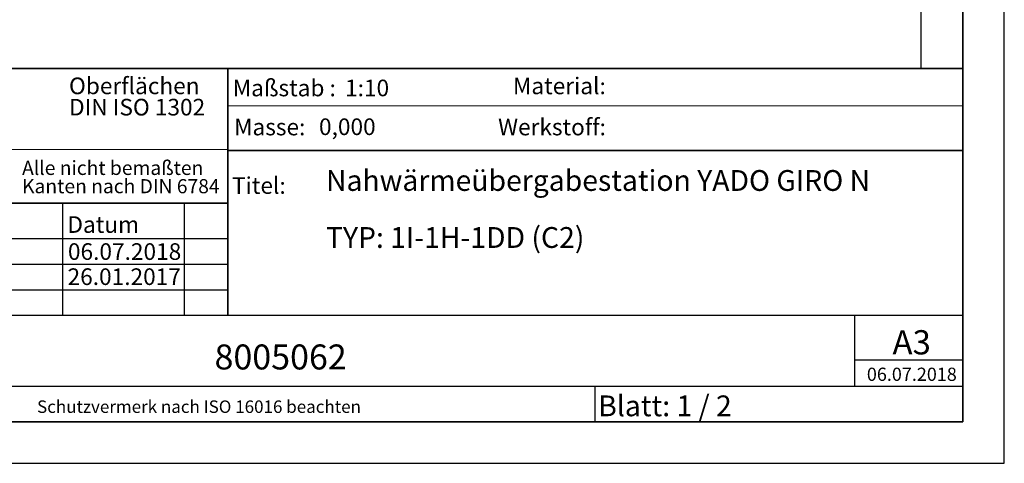
# Paper-space layout 'Blatt1' of a CAD drawing. Units: millimetres. Extents: x 0 to 4200, y 0 to 2970.
# Drawn here: x 3016 to 4200, y 0 to 533 of the extents above; entities that cross this region are included whole.
import ezdxf

# ---------------------------------------------------------------- set-up
doc = ezdxf.new("R2010")
doc.units = ezdxf.units.MM
doc.layers.add('1', color=7, linetype='Continuous')
doc.layers.add('61', color=7, linetype='Continuous')
doc.styles.add('SLDTEXTSTYLE0', font='TXT', dxfattribs={"width": 0.75})
doc.styles.add('SLDTEXTSTYLE1', font='TXT', dxfattribs={"width": 0.605})

# ---------------------------------------------------------------- blocks, each defined once
blk = doc.blocks.new('SW_NOTE_0')
at = {"layer": '1', "color": 0, "ltscale": 10, "char_height": 17, "attachment_point": 1, "style": 'SLDTEXTSTYLE0'}
for s, insert in [('Alle nicht bemaßten', (0, 21.9)), ('Kanten nach DIN 6784', (0, -0.1))]:
    blk.add_mtext(s, dxfattribs=dict(at, insert=insert))
blk = doc.blocks.new('SW_NOTE_2')
at = {"layer": '1', "color": 0, "ltscale": 10, "char_height": 20, "attachment_point": 1, "style": 'SLDTEXTSTYLE0'}
for s, insert in [('Oberflächen', (0, 25.8)), ('DIN ISO 1302', (0, 0.2))]:
    blk.add_mtext(s, dxfattribs=dict(at, insert=insert))

psp = doc.layouts.new('Blatt1')

# ---------------------------------------------------------------- linework, layer by layer
at = {"color": 7, "linetype": 'Continuous', "lineweight": 35, "ltscale": 10}
psp.add_line((2280, 474.54), (4150, 474.54), dxfattribs=at)
at = {"layer": '1', "color": 7, "lineweight": 35, "ltscale": 10}
for p, q in [((3266, 474.54), (3266, 177.5)), ((3266.64, 312.59), (2772.92, 312.59))]:
    psp.add_line(p, q, dxfattribs=at)
at = {"layer": '1', "color": 7, "linetype": 'Continuous', "lineweight": 35, "ltscale": 10}
for p in [(4150, 474.54), (2280, 50), (2280, 50), (2280, 50), (2280, 50)]:
    psp.add_line(p, (4150, 50), dxfattribs=at)
at = {"layer": '1', "lineweight": 18, "ltscale": 10}
for p, q in [((3266, 429.46), (4150, 429.46)), ((2994.02, 377.06), (3266, 377.06))]:
    psp.add_line(p, q, dxfattribs=at)
at = {"layer": '1', "lineweight": 35, "ltscale": 10}
psp.add_line((3266, 376.08), (4150, 376.08), dxfattribs=at)
at = {"layer": '1', "color": 7, "ltscale": 10}
for p, q in [((3066.89, 312.72), (3066.89, 177.5)), ((3213.37, 312.59), (3213.37, 177.5)), ((3264.92, 269.96), (2772.92, 269.96)), ((3264.92, 238.96), (2772.92, 238.96)), ((3264.92, 207.96), (2772.92, 207.96)), ((4020, 92.5), (4020, 177.5)), ((4150, 123.75), (4020, 123.75)), ((2772.92, 92.5), (4150, 92.5)), ((3708, 50), (3708, 92.5))]:
    psp.add_line(p, q, dxfattribs=at)
at = {"layer": '1', "color": 7, "lineweight": 25, "ltscale": 10}
psp.add_line((4150, 177.5), (2772.92, 177.5), dxfattribs=at)
at = {"layer": '61', "ltscale": 10}
for p, q in [((4200, 0), (4200, 2970)), ((0, 0), (4200, 0))]:
    psp.add_line(p, q, dxfattribs=at)
at = {"layer": '61', "color": 7, "linetype": 'Continuous', "lineweight": 35, "ltscale": 10}
for p, q in [((4150, 50), (4150, 2920)), ((50, 50), (4150, 50))]:
    psp.add_line(p, q, dxfattribs=at)
at = {"layer": '61', "color": 7, "linetype": 'Continuous', "ltscale": 10}
psp.add_line((4100, 474.54), (4100, 2870), dxfattribs=at)

# ---------------------------------------------------------------- block references
at = {"layer": '1', "ltscale": 10}
for name, p in [('SW_NOTE_2', (3074.93, 437.84)), ('SW_NOTE_0', (3018.43, 341.65))]:
    psp.add_blockref(name, p, dxfattribs=at)

# ---------------------------------------------------------------- texts
at = {"layer": '1', "ltscale": 10, "attachment_point": 1}
for s, insert, char_height, style in [('Maßstab :', (3271.83, 461.11), 20, 'SLDTEXTSTYLE1'), ('Material:', (3608.94, 463.59), 20, 'SLDTEXTSTYLE1'), ('1:10', (3406.98, 461.11), 20, 'SLDTEXTSTYLE1'), ('0,000', (3375.62, 414.5), 20, 'SLDTEXTSTYLE1'), ('Werkstoff:', (3591.09, 414.19), 20, 'SLDTEXTSTYLE1'), ('Masse:', (3273.46, 414.19), 20, 'SLDTEXTSTYLE1'), ('Titel:', (3271.03, 343.85), 20, 'SLDTEXTSTYLE1'), ('Nahwärmeübergabestation YADO GIRO N', (3384.04, 352.41), 25, 'SLDTEXTSTYLE1'), ('Datum', (3072.94, 296.96), 20, 'SLDTEXTSTYLE1'), ('TYP: 1I-1H-1DD (C2)', (3384.04, 283.89), 25, 'SLDTEXTSTYLE1'), ('06.07.2018', (3073.61, 264.47), 20, 'SLDTEXTSTYLE1'), ('26.01.2017', (3073.18, 234.29), 20, 'SLDTEXTSTYLE1'), ('A3', (4065.5, 159.96), 29.104, 'SLDTEXTSTYLE0'), ('8005062', (3249.96, 142.8), 30, 'SLDTEXTSTYLE1'), ('06.07.2018', (4034.67, 114.93), 15.875, 'SLDTEXTSTYLE1'), ('Blatt: 1 / 2', (3711.47, 81.54), 25, 'SLDTEXTSTYLE1'), ('Schutzvermerk nach ISO 16016 beachten', (3036.48, 75.54), 15, 'SLDTEXTSTYLE1')]:
    psp.add_mtext(s, dxfattribs=dict(at, insert=insert, char_height=char_height, style=style))

doc.saveas('drawing.dxf')
